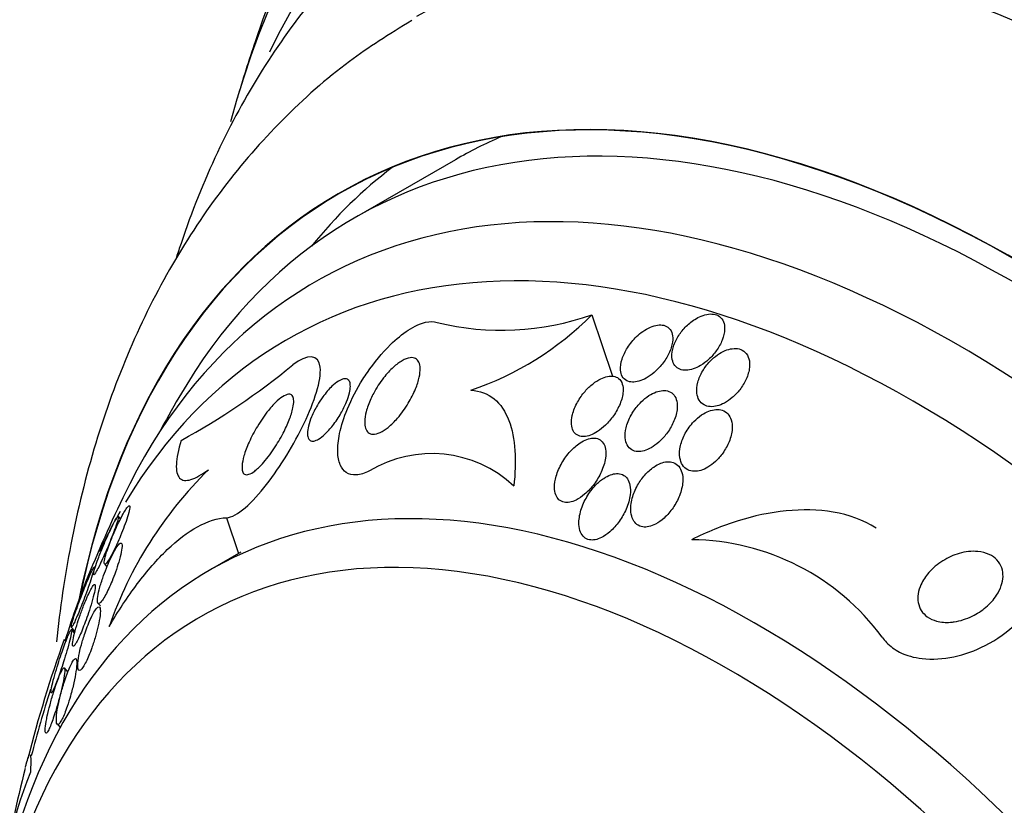
# Model space of a CAD drawing. Units: millimetres. Extents: x 0 to 1297, y 0 to 1228.
# Drawn here: x 520 to 534, y 244 to 255 of the extents above; entities that cross this region are included whole.
import ezdxf
from ezdxf import colors
from ezdxf.entities.mleader import LeaderData, LeaderLine
from ezdxf.math import Vec2, Vec3

# ---------------------------------------------------------------- set-up
doc = ezdxf.new("R2010")
doc.units = ezdxf.units.MM
doc.layers.add('DV7_Défaut', color=7, linetype='Continuous')
doc.layers.add('Défaut', color=7, linetype='Continuous')

# ---------------------------------------------------------------- blocks, each defined once
blk = doc.blocks.new('_DOT')
at = {"color": 0}
blk.add_line((0, 0), (-1, 0), dxfattribs=at)
at = {"color": 0, "const_width": 0.333}
blk.add_lwpolyline([(-0.1665, 0, 1), (0.1665, 0, 1)], format="xyb", close=True, dxfattribs=at)
blk = doc.blocks.new('SE6')
at = {"layer": 'DV7_Défaut', "color": 7, "linetype": 'Continuous'}
for p, q in [((526.238, 252.893), (524.823, 252.077)), ((528.144, 250.728), (528.433, 249.869)), ((521.563, 247.878), (521.533, 247.912)), ((523.044, 247.893), (523.212, 247.393)), ((523.241, 247.41), (522.815, 247.164)), ((521.337, 247.247), (521.373, 247.207)), ((521.248, 246.699), (521.282, 246.661)), ((520.875, 246.366), (520.928, 246.306)), ((520.922, 246.284), (520.881, 246.33)), ((520.776, 246.194), (520.808, 246.168)), ((520.972, 245.887), (520.942, 245.921)), ((520.828, 245.741), (520.78, 245.795)), ((520.676, 245.013), (520.721, 244.963))]:
    blk.add_line(p, q, dxfattribs=at)
for centre, radius, start, end in [((550.543, 245.564), 28.55, 161.6764, 163.3436), ((526.884, 254.268), 3.757, 256.1084, 289.5877), ((525.087, 253.745), 4.294, 288.5518, 315.3767), ((517.542, 257.855), 10.128, 298.7237, 309.3911), ((539.914, 239.427), 20.26, 149.9566, 151.5431), ((525.907, 247.111), 1.678, 46.8774, 121.2334), ((526.784, 244.498), 5.698, 134.5069, 160.8092), ((539.914, 239.427), 20.3, 154.4896, 158.3665), ((529.503, 244.238), 3.348, 36.3992, 89.4078), ((538.458, 239.887), 18.773, 160.3676, 165.684), ((539.914, 239.427), 20.26, 162.5821, 165.3025), ((527.319, 241.593), 7.533, 158.6016, 175.6307), ((539.914, 239.427), 20.3, 165.8498, 169.8708)]:
    blk.add_arc(centre, radius, start, end, dxfattribs=at)
for centre, major_axis, start_param, end_param in [((543.649, 241.584), (13.417, -23.239), 0, 3.401435), ((543.189, 241.318), (13.294, -23.026), 0, 3.446829), ((542.765, 241.073), (13.173, -22.816), 0, 3.441293), ((542.058, 240.665), (12.953, -22.435), 0, 3.33878), ((539.583, 239.236), (11.988, -20.764), 0, 3.616357), ((539.229, 239.032), (11.823, -20.477), 0, 3.66077), ((538.316, 238.505), (11, -19.053), 0, 3.141593), ((538.316, 238.505), (11.327, -19.62), 0, 3.514416), ((537.609, 238.096), (11, -19.053), 0.007771, 3.142125), ((536.548, 237.484), (10.25, -17.754), 0, 3.141593), ((535.947, 237.137), (10.25, -17.754), 0, 3.141593), ((534.073, 236.055), (9.453, -16.373), 0, 3.726111), ((534.073, 236.055), (9.45, -16.368), 0, 3.72383), ((534.073, 236.055), (9.25, -16.021), 0, 3.462818), ((533.278, 235.596), (9, -15.588), 0, 3.519205), ((535.488, 236.872), (9.25, -16.021), 3.075037, 3.141593), ((535.488, 236.872), (9.45, -16.368), 3.216489, 3.358029), ((532.64, 235.227), (8.75, -15.155), 0, 3.452602), ((530.44, 233.957), (7.625, -13.207), 0, 3.811956), ((530.052, 233.733), (7.375, -12.774), 0, 4.02647), ((532.64, 235.227), (8.75, -15.155), 3.466037, 3.522412), ((532.64, 235.227), (8.75, -15.155), 3.547722, 3.63494)]:
    blk.add_ellipse(centre, major_axis=major_axis, ratio=0.57735, start_param=start_param, end_param=end_param, dxfattribs=at)
for points, knots in [([(526.614, 257.127), (526.41, 257.014), (525.91, 256.735), (525.099, 256.069), (524.257, 255.185), (523.518, 254.157), (522.893, 253.007), (522.531, 252.103), (522.364, 251.595), (522.343, 251.53)], [0, 0, 0, 0, 0.091579, 0.265636, 0.439931, 0.615576, 0.79333, 0.973468, 1, 1, 1, 1]), ([(525.632, 254.839), (525.305, 254.639), (524.704, 254.264), (523.8, 253.46), (522.977, 252.515), (522.262, 251.438), (521.666, 250.246), (521.192, 248.938), (520.856, 247.57), (520.716, 246.621), (520.668, 246.158)], [0, 0, 0, 0, 0.104943, 0.229182, 0.353953, 0.480372, 0.609294, 0.741172, 0.875969, 1, 1, 1, 1]), ([(525.037, 248.546), (524.973, 248.514), (524.911, 248.495), (524.857, 248.491), (524.802, 248.487), (524.752, 248.499), (524.714, 248.525), (524.677, 248.549), (524.649, 248.586), (524.63, 248.632), (524.609, 248.682), (524.597, 248.742), (524.595, 248.809), (524.593, 248.887), (524.602, 248.975), (524.622, 249.067), (524.645, 249.177), (524.683, 249.295), (524.731, 249.413), (524.789, 249.552), (524.862, 249.693), (524.947, 249.828), (524.967, 249.86), (524.988, 249.891), (525.009, 249.922), (525.105, 250.062), (525.216, 250.197), (525.332, 250.31), (525.413, 250.389), (525.498, 250.459), (525.581, 250.513), (525.665, 250.568), (525.749, 250.607), (525.823, 250.623), (525.883, 250.636), (525.937, 250.635), (525.982, 250.621)], [0, 0, 0, 0, 0.072051, 0.072051, 0.072051, 0.143963, 0.143963, 0.143963, 0.211041, 0.211041, 0.211041, 0.283429, 0.283429, 0.283429, 0.368322, 0.368322, 0.368322, 0.470842, 0.470842, 0.470842, 0.591379, 0.591379, 0.591379, 0.619426, 0.619426, 0.619426, 0.748292, 0.748292, 0.748292, 0.837743, 0.837743, 0.837743, 0.928153, 0.928153, 0.928153, 1, 1, 1, 1]), ([(529.561, 250.65), (529.515, 250.618), (529.471, 250.579), (529.433, 250.537), (529.395, 250.495), (529.362, 250.449), (529.335, 250.402), (529.306, 250.351), (529.285, 250.297), (529.273, 250.246), (529.261, 250.196), (529.259, 250.146), (529.267, 250.103), (529.273, 250.071), (529.285, 250.043), (529.303, 250.02), (529.321, 249.996), (529.345, 249.978), (529.373, 249.966), (529.399, 249.956), (529.429, 249.951), (529.461, 249.952), (529.492, 249.953), (529.525, 249.96), (529.558, 249.971), (529.593, 249.982), (529.629, 249.999), (529.663, 250.02), (529.702, 250.043), (529.74, 250.072), (529.774, 250.104), (529.814, 250.14), (529.85, 250.181), (529.881, 250.224), (529.915, 250.272), (529.944, 250.323), (529.964, 250.374), (529.984, 250.425), (529.997, 250.478), (529.998, 250.527), (529.999, 250.564), (529.994, 250.599), (529.981, 250.629), (529.969, 250.659), (529.95, 250.686), (529.924, 250.704), (529.901, 250.721), (529.873, 250.732), (529.842, 250.736), (529.813, 250.74), (529.781, 250.739), (529.748, 250.733), (529.715, 250.726), (529.68, 250.714), (529.646, 250.699), (529.617, 250.685), (529.588, 250.668), (529.561, 250.65)], [0, 0, 0, 0, 0.062848, 0.062848, 0.062848, 0.12541, 0.12541, 0.12541, 0.193246, 0.193246, 0.193246, 0.259852, 0.259852, 0.259852, 0.307286, 0.307286, 0.307286, 0.355039, 0.355039, 0.355039, 0.397979, 0.397979, 0.397979, 0.439845, 0.439845, 0.439845, 0.484878, 0.484878, 0.484878, 0.536152, 0.536152, 0.536152, 0.595358, 0.595358, 0.595358, 0.661498, 0.661498, 0.661498, 0.729461, 0.729461, 0.729461, 0.780889, 0.780889, 0.780889, 0.832746, 0.832746, 0.832746, 0.878103, 0.878103, 0.878103, 0.920135, 0.920135, 0.920135, 0.963418, 0.963418, 0.963418, 1, 1, 1, 1]), ([(528.769, 250.423), (528.72, 250.376), (528.676, 250.322), (528.641, 250.267), (528.609, 250.216), (528.583, 250.161), (528.566, 250.109), (528.549, 250.056), (528.541, 250.003), (528.545, 249.956), (528.547, 249.924), (528.555, 249.893), (528.569, 249.867), (528.584, 249.842), (528.605, 249.82), (528.63, 249.807), (528.653, 249.794), (528.681, 249.788), (528.71, 249.787), (528.739, 249.786), (528.77, 249.79), (528.801, 249.799), (528.835, 249.809), (528.869, 249.824), (528.903, 249.842), (528.941, 249.864), (528.978, 249.891), (529.013, 249.92), (529.054, 249.955), (529.092, 249.995), (529.125, 250.037), (529.163, 250.084), (529.195, 250.136), (529.22, 250.187), (529.245, 250.24), (529.263, 250.296), (529.27, 250.347), (529.275, 250.386), (529.275, 250.424), (529.267, 250.457), (529.259, 250.49), (529.243, 250.519), (529.22, 250.541), (529.201, 250.56), (529.176, 250.573), (529.147, 250.58), (529.121, 250.586), (529.091, 250.587), (529.06, 250.583), (529.029, 250.578), (528.995, 250.568), (528.963, 250.554), (528.926, 250.539), (528.89, 250.518), (528.855, 250.494), (528.825, 250.473), (528.796, 250.449), (528.769, 250.423)], [0, 0, 0, 0, 0.074538, 0.074538, 0.074538, 0.142793, 0.142793, 0.142793, 0.211043, 0.211043, 0.211043, 0.25863, 0.25863, 0.25863, 0.306584, 0.306584, 0.306584, 0.349109, 0.349109, 0.349109, 0.390044, 0.390044, 0.390044, 0.43398, 0.43398, 0.43398, 0.484265, 0.484265, 0.484265, 0.542956, 0.542956, 0.542956, 0.609496, 0.609496, 0.609496, 0.678897, 0.678897, 0.678897, 0.731104, 0.731104, 0.731104, 0.783801, 0.783801, 0.783801, 0.829205, 0.829205, 0.829205, 0.87053, 0.87053, 0.87053, 0.912773, 0.912773, 0.912773, 0.959651, 0.959651, 0.959651, 1, 1, 1, 1]), ([(529.611, 249.631), (529.615, 249.596), (529.625, 249.563), (529.642, 249.536), (529.658, 249.508), (529.681, 249.484), (529.71, 249.469), (529.735, 249.455), (529.766, 249.446), (529.798, 249.444), (529.828, 249.442), (529.861, 249.446), (529.893, 249.454), (529.927, 249.463), (529.962, 249.477), (529.995, 249.495), (530.033, 249.516), (530.069, 249.541), (530.103, 249.57), (530.142, 249.603), (530.178, 249.641), (530.209, 249.681), (530.245, 249.727), (530.276, 249.778), (530.298, 249.828), (530.323, 249.882), (530.339, 249.938), (530.345, 249.99), (530.349, 250.033), (530.347, 250.074), (530.337, 250.111), (530.327, 250.147), (530.308, 250.18), (530.282, 250.205), (530.26, 250.226), (530.231, 250.242), (530.199, 250.25), (530.17, 250.257), (530.138, 250.258), (530.105, 250.254), (530.073, 250.25), (530.039, 250.241), (530.005, 250.227), (529.969, 250.212), (529.933, 250.192), (529.899, 250.168), (529.86, 250.141), (529.824, 250.109), (529.791, 250.074), (529.753, 250.034), (529.719, 249.989), (529.692, 249.943), (529.662, 249.892), (529.638, 249.838), (529.624, 249.785), (529.61, 249.732), (529.605, 249.678), (529.611, 249.631)], [0, 0, 0, 0, 0.048941, 0.048941, 0.048941, 0.098292, 0.098292, 0.098292, 0.142374, 0.142374, 0.142374, 0.183281, 0.183281, 0.183281, 0.225958, 0.225958, 0.225958, 0.274101, 0.274101, 0.274101, 0.330232, 0.330232, 0.330232, 0.394785, 0.394785, 0.394785, 0.464207, 0.464207, 0.464207, 0.519778, 0.519778, 0.519778, 0.575916, 0.575916, 0.575916, 0.623567, 0.623567, 0.623567, 0.665505, 0.665505, 0.665505, 0.707113, 0.707113, 0.707113, 0.752462, 0.752462, 0.752462, 0.804512, 0.804512, 0.804512, 0.864895, 0.864895, 0.864895, 0.932431, 0.932431, 0.932431, 1, 1, 1, 1]), ([(523.044, 247.893), (523.185, 247.898), (523.405, 248.106), (523.798, 248.609), (523.985, 248.914), (524.268, 249.51), (524.369, 249.814), (524.333, 250.177), (524.169, 250.183), (523.969, 250.028)], [0, 0, 0, 0, 0.25, 0.25, 0.5, 0.5, 0.75, 0.75, 1, 1, 1, 1]), ([(525.098, 249.634), (525.137, 249.707), (525.184, 249.78), (525.236, 249.846), (525.279, 249.901), (525.326, 249.952), (525.374, 249.996), (525.413, 250.031), (525.454, 250.062), (525.494, 250.085), (525.533, 250.108), (525.573, 250.123), (525.607, 250.127), (525.636, 250.131), (525.662, 250.126), (525.683, 250.115), (525.702, 250.104), (525.718, 250.087), (525.728, 250.065), (525.739, 250.041), (525.745, 250.012), (525.746, 249.98), (525.748, 249.943), (525.743, 249.901), (525.734, 249.857), (525.723, 249.804), (525.705, 249.748), (525.682, 249.692), (525.655, 249.625), (525.62, 249.557), (525.58, 249.491), (525.537, 249.419), (525.486, 249.347), (525.431, 249.284), (525.389, 249.236), (525.344, 249.191), (525.299, 249.155), (525.262, 249.125), (525.224, 249.1), (525.188, 249.083), (525.152, 249.066), (525.117, 249.058), (525.088, 249.059), (525.062, 249.06), (525.039, 249.068), (525.022, 249.083), (525.005, 249.097), (524.992, 249.118), (524.984, 249.142), (524.975, 249.169), (524.972, 249.202), (524.973, 249.237), (524.974, 249.279), (524.981, 249.325), (524.993, 249.373), (525.008, 249.431), (525.03, 249.492), (525.057, 249.552), (525.07, 249.579), (525.083, 249.607), (525.098, 249.634)], [0, 0, 0, 0, 0.072675, 0.072675, 0.072675, 0.132441, 0.132441, 0.132441, 0.181232, 0.181232, 0.181232, 0.230522, 0.230522, 0.230522, 0.272625, 0.272625, 0.272625, 0.31166, 0.31166, 0.31166, 0.352896, 0.352896, 0.352896, 0.40018, 0.40018, 0.40018, 0.456433, 0.456433, 0.456433, 0.522715, 0.522715, 0.522715, 0.595665, 0.595665, 0.595665, 0.651538, 0.651538, 0.651538, 0.69724, 0.69724, 0.69724, 0.743364, 0.743364, 0.743364, 0.783398, 0.783398, 0.783398, 0.821956, 0.821956, 0.821956, 0.864168, 0.864168, 0.864168, 0.913804, 0.913804, 0.913804, 0.973456, 0.973456, 0.973456, 1, 1, 1, 1]), ([(524.388, 249.58), (524.427, 249.635), (524.471, 249.687), (524.515, 249.729), (524.546, 249.757), (524.577, 249.782), (524.606, 249.801), (524.631, 249.816), (524.655, 249.827), (524.677, 249.832), (524.698, 249.837), (524.717, 249.835), (524.732, 249.827), (524.746, 249.82), (524.756, 249.807), (524.763, 249.791), (524.769, 249.773), (524.772, 249.752), (524.772, 249.727), (524.772, 249.7), (524.767, 249.668), (524.759, 249.635), (524.75, 249.596), (524.736, 249.553), (524.718, 249.51), (524.697, 249.458), (524.67, 249.404), (524.64, 249.352), (524.607, 249.293), (524.568, 249.235), (524.526, 249.181), (524.492, 249.137), (524.454, 249.095), (524.417, 249.06), (524.388, 249.033), (524.358, 249.009), (524.329, 248.992), (524.306, 248.977), (524.282, 248.968), (524.262, 248.964), (524.242, 248.961), (524.224, 248.963), (524.21, 248.972), (524.197, 248.98), (524.187, 248.994), (524.181, 249.011), (524.175, 249.029), (524.172, 249.051), (524.173, 249.076), (524.173, 249.105), (524.178, 249.138), (524.187, 249.172), (524.196, 249.213), (524.211, 249.257), (524.23, 249.301), (524.252, 249.355), (524.279, 249.41), (524.311, 249.463), (524.334, 249.503), (524.36, 249.543), (524.388, 249.58)], [0, 0, 0, 0, 0.072428, 0.072428, 0.072428, 0.121663, 0.121663, 0.121663, 0.163492, 0.163492, 0.163492, 0.205566, 0.205566, 0.205566, 0.243957, 0.243957, 0.243957, 0.28324, 0.28324, 0.28324, 0.327743, 0.327743, 0.327743, 0.380876, 0.380876, 0.380876, 0.444722, 0.444722, 0.444722, 0.517674, 0.517674, 0.517674, 0.57867, 0.57867, 0.57867, 0.627176, 0.627176, 0.627176, 0.66802, 0.66802, 0.66802, 0.709093, 0.709093, 0.709093, 0.746789, 0.746789, 0.746789, 0.785904, 0.785904, 0.785904, 0.830883, 0.830883, 0.830883, 0.885181, 0.885181, 0.885181, 0.950562, 0.950562, 0.950562, 1, 1, 1, 1]), ([(527.864, 249.29), (527.858, 249.248), (527.857, 249.208), (527.863, 249.172), (527.868, 249.141), (527.879, 249.113), (527.894, 249.09), (527.91, 249.068), (527.932, 249.05), (527.958, 249.039), (527.981, 249.03), (528.008, 249.026), (528.036, 249.027), (528.064, 249.029), (528.094, 249.035), (528.124, 249.046), (528.157, 249.059), (528.191, 249.076), (528.223, 249.097), (528.262, 249.122), (528.299, 249.152), (528.333, 249.185), (528.374, 249.225), (528.412, 249.269), (528.445, 249.316), (528.482, 249.369), (528.514, 249.426), (528.537, 249.483), (528.561, 249.542), (528.577, 249.601), (528.58, 249.656), (528.582, 249.694), (528.579, 249.729), (528.569, 249.76), (528.559, 249.792), (528.542, 249.819), (528.518, 249.838), (528.498, 249.854), (528.473, 249.865), (528.445, 249.869), (528.42, 249.873), (528.391, 249.872), (528.361, 249.866), (528.331, 249.86), (528.298, 249.848), (528.267, 249.833), (528.231, 249.815), (528.195, 249.792), (528.161, 249.765), (528.121, 249.734), (528.083, 249.697), (528.049, 249.658), (528.009, 249.611), (527.974, 249.56), (527.945, 249.508), (527.913, 249.451), (527.888, 249.391), (527.873, 249.333), (527.87, 249.318), (527.867, 249.304), (527.864, 249.29)], [0, 0, 0, 0, 0.05253, 0.05253, 0.05253, 0.097039, 0.097039, 0.097039, 0.141893, 0.141893, 0.141893, 0.181612, 0.181612, 0.181612, 0.220898, 0.220898, 0.220898, 0.264492, 0.264492, 0.264492, 0.315929, 0.315929, 0.315929, 0.377409, 0.377409, 0.377409, 0.447826, 0.447826, 0.447826, 0.520265, 0.520265, 0.520265, 0.569527, 0.569527, 0.569527, 0.619295, 0.619295, 0.619295, 0.661911, 0.661911, 0.661911, 0.701093, 0.701093, 0.701093, 0.742175, 0.742175, 0.742175, 0.789044, 0.789044, 0.789044, 0.844635, 0.844635, 0.844635, 0.910089, 0.910089, 0.910089, 0.982328, 0.982328, 0.982328, 1, 1, 1, 1]), ([(526.454, 249.673), (526.579, 249.668), (526.69, 249.626), (526.869, 249.48), (526.937, 249.375), (527.032, 249.128), (527.059, 248.984), (527.08, 248.676), (527.074, 248.509), (527.054, 248.336)], [0, 0, 0, 0, 0.25, 0.25, 0.5, 0.5, 0.75, 0.75, 1, 1, 1, 1]), ([(528.692, 249.325), (528.66, 249.268), (528.636, 249.207), (528.622, 249.148), (528.61, 249.099), (528.606, 249.051), (528.609, 249.007), (528.613, 248.971), (528.622, 248.937), (528.637, 248.909), (528.652, 248.88), (528.675, 248.856), (528.702, 248.84), (528.726, 248.827), (528.754, 248.819), (528.784, 248.818), (528.812, 248.816), (528.843, 248.821), (528.873, 248.829), (528.906, 248.838), (528.939, 248.853), (528.971, 248.871), (529.008, 248.892), (529.044, 248.918), (529.077, 248.948), (529.117, 248.983), (529.154, 249.023), (529.186, 249.065), (529.224, 249.115), (529.256, 249.169), (529.281, 249.223), (529.307, 249.281), (529.326, 249.342), (529.333, 249.399), (529.338, 249.442), (529.338, 249.485), (529.329, 249.522), (529.322, 249.553), (529.309, 249.582), (529.291, 249.605), (529.273, 249.628), (529.248, 249.647), (529.22, 249.657), (529.194, 249.667), (529.165, 249.671), (529.135, 249.669), (529.105, 249.668), (529.073, 249.66), (529.042, 249.649), (529.008, 249.637), (528.974, 249.619), (528.941, 249.598), (528.903, 249.573), (528.866, 249.543), (528.833, 249.51), (528.793, 249.471), (528.757, 249.427), (528.727, 249.381), (528.714, 249.363), (528.703, 249.344), (528.692, 249.325)], [0, 0, 0, 0, 0.072986, 0.072986, 0.072986, 0.132717, 0.132717, 0.132717, 0.181299, 0.181299, 0.181299, 0.230389, 0.230389, 0.230389, 0.272228, 0.272228, 0.272228, 0.311142, 0.311142, 0.311142, 0.352605, 0.352605, 0.352605, 0.400546, 0.400546, 0.400546, 0.457802, 0.457802, 0.457802, 0.524907, 0.524907, 0.524907, 0.597483, 0.597483, 0.597483, 0.651953, 0.651953, 0.651953, 0.697444, 0.697444, 0.697444, 0.743292, 0.743292, 0.743292, 0.783843, 0.783843, 0.783843, 0.823388, 0.823388, 0.823388, 0.866527, 0.866527, 0.866527, 0.916723, 0.916723, 0.916723, 0.976349, 0.976349, 0.976349, 1, 1, 1, 1]), ([(523.358, 248.947), (523.391, 249.021), (523.431, 249.097), (523.474, 249.169), (523.521, 249.248), (523.574, 249.324), (523.628, 249.391), (523.669, 249.442), (523.711, 249.488), (523.752, 249.526), (523.785, 249.556), (523.818, 249.58), (523.848, 249.596), (523.877, 249.612), (523.905, 249.62), (523.926, 249.617), (523.944, 249.614), (523.958, 249.604), (523.968, 249.587), (523.976, 249.571), (523.981, 249.55), (523.981, 249.524), (523.982, 249.496), (523.978, 249.463), (523.97, 249.427), (523.959, 249.376), (523.941, 249.318), (523.918, 249.259), (523.894, 249.199), (523.865, 249.137), (523.834, 249.076), (523.795, 249.001), (523.751, 248.926), (523.704, 248.856), (523.653, 248.78), (523.598, 248.707), (523.544, 248.647), (523.507, 248.607), (523.47, 248.571), (523.436, 248.545), (523.407, 248.523), (523.38, 248.507), (523.356, 248.499), (523.332, 248.491), (523.311, 248.491), (523.295, 248.5), (523.281, 248.508), (523.271, 248.523), (523.265, 248.543), (523.26, 248.563), (523.258, 248.589), (523.26, 248.618), (523.263, 248.658), (523.272, 248.705), (523.286, 248.755), (523.304, 248.816), (523.328, 248.882), (523.358, 248.947)], [0, 0, 0, 0, 0.070679, 0.070679, 0.070679, 0.147253, 0.147253, 0.147253, 0.205158, 0.205158, 0.205158, 0.251301, 0.251301, 0.251301, 0.297968, 0.297968, 0.297968, 0.337366, 0.337366, 0.337366, 0.374111, 0.374111, 0.374111, 0.41378, 0.41378, 0.41378, 0.471293, 0.471293, 0.471293, 0.529551, 0.529551, 0.529551, 0.600647, 0.600647, 0.600647, 0.678098, 0.678098, 0.678098, 0.729512, 0.729512, 0.729512, 0.771337, 0.771337, 0.771337, 0.813542, 0.813542, 0.813542, 0.850368, 0.850368, 0.850368, 0.886933, 0.886933, 0.886933, 0.9378, 0.9378, 0.9378, 1, 1, 1, 1]), ([(529.568, 249.235), (529.521, 249.186), (529.48, 249.13), (529.449, 249.072), (529.419, 249.017), (529.396, 248.958), (529.383, 248.901), (529.369, 248.842), (529.365, 248.782), (529.374, 248.729), (529.38, 248.693), (529.391, 248.658), (529.41, 248.63), (529.428, 248.601), (529.453, 248.577), (529.484, 248.562), (529.51, 248.549), (529.54, 248.541), (529.572, 248.541), (529.602, 248.54), (529.634, 248.545), (529.665, 248.554), (529.698, 248.564), (529.732, 248.579), (529.764, 248.598), (529.8, 248.62), (529.836, 248.647), (529.868, 248.677), (529.907, 248.713), (529.942, 248.753), (529.973, 248.796), (530.008, 248.846), (530.038, 248.9), (530.06, 248.955), (530.084, 249.014), (530.099, 249.075), (530.103, 249.133), (530.106, 249.177), (530.102, 249.22), (530.09, 249.258), (530.08, 249.29), (530.065, 249.319), (530.044, 249.342), (530.023, 249.365), (529.996, 249.383), (529.965, 249.394), (529.937, 249.403), (529.906, 249.406), (529.874, 249.404), (529.843, 249.401), (529.81, 249.394), (529.778, 249.381), (529.744, 249.368), (529.709, 249.35), (529.677, 249.328), (529.638, 249.302), (529.601, 249.27), (529.568, 249.235)], [0, 0, 0, 0, 0.07301, 0.07301, 0.07301, 0.142485, 0.142485, 0.142485, 0.215119, 0.215119, 0.215119, 0.264156, 0.264156, 0.264156, 0.313723, 0.313723, 0.313723, 0.355908, 0.355908, 0.355908, 0.394648, 0.394648, 0.394648, 0.435592, 0.435592, 0.435592, 0.482782, 0.482782, 0.482782, 0.539189, 0.539189, 0.539189, 0.605649, 0.605649, 0.605649, 0.678249, 0.678249, 0.678249, 0.733751, 0.733751, 0.733751, 0.779798, 0.779798, 0.779798, 0.826233, 0.826233, 0.826233, 0.866944, 0.866944, 0.866944, 0.906208, 0.906208, 0.906208, 0.948774, 0.948774, 0.948774, 1, 1, 1, 1]), ([(527.845, 248.822), (527.8, 248.773), (527.759, 248.716), (527.726, 248.658), (527.691, 248.598), (527.663, 248.534), (527.646, 248.472), (527.631, 248.419), (527.622, 248.366), (527.623, 248.317), (527.623, 248.279), (527.629, 248.243), (527.641, 248.211), (527.651, 248.185), (527.666, 248.162), (527.685, 248.145), (527.705, 248.127), (527.729, 248.115), (527.756, 248.109), (527.78, 248.104), (527.807, 248.105), (527.835, 248.11), (527.863, 248.115), (527.893, 248.125), (527.923, 248.14), (527.964, 248.16), (528.005, 248.188), (528.043, 248.221), (528.091, 248.262), (528.136, 248.31), (528.175, 248.362), (528.214, 248.415), (528.248, 248.472), (528.274, 248.53), (528.304, 248.594), (528.325, 248.661), (528.335, 248.724), (528.341, 248.768), (528.342, 248.812), (528.335, 248.851), (528.33, 248.883), (528.319, 248.912), (528.303, 248.936), (528.287, 248.96), (528.265, 248.98), (528.239, 248.991), (528.216, 249.001), (528.189, 249.006), (528.161, 249.005), (528.134, 249.004), (528.104, 248.997), (528.075, 248.987), (528.043, 248.975), (528.011, 248.958), (527.979, 248.938), (527.932, 248.907), (527.886, 248.866), (527.845, 248.822)], [0, 0, 0, 0, 0.071115, 0.071115, 0.071115, 0.144964, 0.144964, 0.144964, 0.206653, 0.206653, 0.206653, 0.254909, 0.254909, 0.254909, 0.295062, 0.295062, 0.295062, 0.335465, 0.335465, 0.335465, 0.372221, 0.372221, 0.372221, 0.410272, 0.410272, 0.410272, 0.464345, 0.464345, 0.464345, 0.532431, 0.532431, 0.532431, 0.601253, 0.601253, 0.601253, 0.677773, 0.677773, 0.677773, 0.731378, 0.731378, 0.731378, 0.775165, 0.775165, 0.775165, 0.819354, 0.819354, 0.819354, 0.857792, 0.857792, 0.857792, 0.89517, 0.89517, 0.89517, 0.936496, 0.936496, 0.936496, 1, 1, 1, 1]), ([(522.409, 248.973), (522.369, 248.842), (522.346, 248.73), (522.338, 248.548), (522.353, 248.484), (522.423, 248.411), (522.476, 248.405), (522.614, 248.446), (522.696, 248.494), (522.789, 248.562)], [0, 0, 0, 0, 0.25, 0.25, 0.5, 0.5, 0.75, 0.75, 1, 1, 1, 1]), ([(528.69, 247.97), (528.694, 247.932), (528.703, 247.896), (528.719, 247.865), (528.733, 247.839), (528.752, 247.816), (528.774, 247.799), (528.797, 247.781), (528.825, 247.77), (528.854, 247.765), (528.881, 247.761), (528.911, 247.762), (528.94, 247.769), (528.971, 247.775), (529.002, 247.787), (529.032, 247.802), (529.074, 247.824), (529.115, 247.853), (529.152, 247.887), (529.199, 247.929), (529.241, 247.979), (529.277, 248.031), (529.314, 248.085), (529.344, 248.142), (529.367, 248.2), (529.392, 248.265), (529.409, 248.332), (529.413, 248.395), (529.416, 248.441), (529.412, 248.485), (529.401, 248.525), (529.392, 248.557), (529.377, 248.587), (529.358, 248.611), (529.338, 248.635), (529.311, 248.653), (529.281, 248.664), (529.255, 248.673), (529.226, 248.677), (529.195, 248.675), (529.166, 248.672), (529.135, 248.665), (529.105, 248.653), (529.072, 248.64), (529.039, 248.622), (529.008, 248.601), (528.963, 248.57), (528.92, 248.531), (528.883, 248.488), (528.845, 248.445), (528.811, 248.397), (528.783, 248.348), (528.75, 248.288), (528.724, 248.226), (528.708, 248.164), (528.69, 248.098), (528.683, 248.03), (528.69, 247.97)], [0, 0, 0, 0, 0.04808, 0.04808, 0.04808, 0.088963, 0.088963, 0.088963, 0.130133, 0.130133, 0.130133, 0.167055, 0.167055, 0.167055, 0.204819, 0.204819, 0.204819, 0.258008, 0.258008, 0.258008, 0.325186, 0.325186, 0.325186, 0.393137, 0.393137, 0.393137, 0.469537, 0.469537, 0.469537, 0.524498, 0.524498, 0.524498, 0.569079, 0.569079, 0.569079, 0.614097, 0.614097, 0.614097, 0.65291, 0.65291, 0.65291, 0.69018, 0.69018, 0.69018, 0.731069, 0.731069, 0.731069, 0.79052, 0.79052, 0.79052, 0.850686, 0.850686, 0.850686, 0.922871, 0.922871, 0.922871, 1, 1, 1, 1]), ([(528.197, 248.348), (528.151, 248.3), (528.109, 248.244), (528.075, 248.186), (528.04, 248.127), (528.011, 248.063), (527.992, 248), (527.972, 247.932), (527.961, 247.863), (527.964, 247.8), (527.966, 247.761), (527.973, 247.723), (527.987, 247.691), (527.998, 247.664), (528.015, 247.64), (528.035, 247.622), (528.056, 247.604), (528.081, 247.591), (528.109, 247.585), (528.134, 247.58), (528.162, 247.581), (528.19, 247.586), (528.219, 247.591), (528.248, 247.602), (528.277, 247.616), (528.318, 247.636), (528.359, 247.665), (528.396, 247.697), (528.444, 247.739), (528.488, 247.788), (528.525, 247.841), (528.564, 247.895), (528.596, 247.953), (528.622, 248.012), (528.651, 248.078), (528.671, 248.148), (528.679, 248.214), (528.685, 248.261), (528.684, 248.307), (528.676, 248.348), (528.669, 248.382), (528.657, 248.412), (528.64, 248.437), (528.622, 248.463), (528.598, 248.483), (528.57, 248.495), (528.546, 248.506), (528.519, 248.51), (528.49, 248.509), (528.462, 248.508), (528.433, 248.502), (528.404, 248.491), (528.372, 248.48), (528.34, 248.463), (528.309, 248.443), (528.27, 248.417), (528.232, 248.384), (528.197, 248.348)], [0, 0, 0, 0, 0.070556, 0.070556, 0.070556, 0.143175, 0.143175, 0.143175, 0.221418, 0.221418, 0.221418, 0.269779, 0.269779, 0.269779, 0.30986, 0.30986, 0.30986, 0.350242, 0.350242, 0.350242, 0.386276, 0.386276, 0.386276, 0.423104, 0.423104, 0.423104, 0.475758, 0.475758, 0.475758, 0.543325, 0.543325, 0.543325, 0.611811, 0.611811, 0.611811, 0.689714, 0.689714, 0.689714, 0.744812, 0.744812, 0.744812, 0.789016, 0.789016, 0.789016, 0.833688, 0.833688, 0.833688, 0.87181, 0.87181, 0.87181, 0.908171, 0.908171, 0.908171, 0.94814, 0.94814, 0.94814, 1, 1, 1, 1]), ([(521.393, 247.485), (521.374, 247.432), (521.359, 247.384), (521.349, 247.345), (521.34, 247.309), (521.334, 247.28), (521.335, 247.263), (521.335, 247.249), (521.338, 247.242), (521.345, 247.243), (521.352, 247.244), (521.363, 247.254), (521.376, 247.272), (521.388, 247.287), (521.403, 247.31), (521.418, 247.337), (521.432, 247.361), (521.448, 247.391), (521.464, 247.422), (521.48, 247.453), (521.496, 247.488), (521.512, 247.523), (521.53, 247.562), (521.547, 247.602), (521.564, 247.641), (521.582, 247.687), (521.6, 247.731), (521.615, 247.773), (521.633, 247.821), (521.649, 247.866), (521.661, 247.905), (521.674, 247.947), (521.684, 247.984), (521.689, 248.011), (521.693, 248.037), (521.693, 248.054), (521.688, 248.059), (521.684, 248.062), (521.677, 248.06), (521.668, 248.05), (521.658, 248.04), (521.646, 248.023), (521.631, 248), (521.618, 247.98), (521.603, 247.953), (521.587, 247.924), (521.571, 247.895), (521.555, 247.863), (521.539, 247.83), (521.522, 247.794), (521.504, 247.757), (521.488, 247.72), (521.469, 247.677), (521.451, 247.635), (521.435, 247.594), (521.42, 247.556), (521.406, 247.519), (521.393, 247.485)], [0, 0, 0, 0, 0.074455, 0.074455, 0.074455, 0.144007, 0.144007, 0.144007, 0.196799, 0.196799, 0.196799, 0.25012, 0.25012, 0.25012, 0.295644, 0.295644, 0.295644, 0.336716, 0.336716, 0.336716, 0.378718, 0.378718, 0.378718, 0.425584, 0.425584, 0.425584, 0.480075, 0.480075, 0.480075, 0.543144, 0.543144, 0.543144, 0.612107, 0.612107, 0.612107, 0.679714, 0.679714, 0.679714, 0.726946, 0.726946, 0.726946, 0.774511, 0.774511, 0.774511, 0.817085, 0.817085, 0.817085, 0.858337, 0.858337, 0.858337, 0.902541, 0.902541, 0.902541, 0.952875, 0.952875, 0.952875, 1, 1, 1, 1]), ([(521.32, 247.495), (521.294, 247.434), (521.27, 247.374), (521.25, 247.321), (521.233, 247.275), (521.218, 247.234), (521.207, 247.2), (521.196, 247.164), (521.188, 247.135), (521.185, 247.117), (521.183, 247.103), (521.184, 247.095), (521.188, 247.096), (521.193, 247.096), (521.201, 247.105), (521.212, 247.122), (521.221, 247.137), (521.234, 247.159), (521.248, 247.185), (521.26, 247.209), (521.275, 247.238), (521.289, 247.27), (521.305, 247.302), (521.321, 247.337), (521.336, 247.372), (521.354, 247.412), (521.371, 247.452), (521.388, 247.492), (521.407, 247.538), (521.425, 247.583), (521.442, 247.625), (521.461, 247.673), (521.478, 247.718), (521.491, 247.758), (521.506, 247.8), (521.518, 247.836), (521.525, 247.863), (521.532, 247.889), (521.535, 247.907), (521.533, 247.912), (521.532, 247.916), (521.527, 247.914), (521.52, 247.905), (521.513, 247.896), (521.502, 247.879), (521.489, 247.857), (521.478, 247.836), (521.464, 247.81), (521.45, 247.781), (521.435, 247.752), (521.42, 247.72), (521.404, 247.686), (521.387, 247.65), (521.37, 247.612), (521.354, 247.574), (521.342, 247.548), (521.331, 247.521), (521.32, 247.495)], [0, 0, 0, 0, 0.07537, 0.07537, 0.07537, 0.139994, 0.139994, 0.139994, 0.208252, 0.208252, 0.208252, 0.260551, 0.260551, 0.260551, 0.313323, 0.313323, 0.313323, 0.358996, 0.358996, 0.358996, 0.40082, 0.40082, 0.40082, 0.443756, 0.443756, 0.443756, 0.491478, 0.491478, 0.491478, 0.546484, 0.546484, 0.546484, 0.609387, 0.609387, 0.609387, 0.677293, 0.677293, 0.677293, 0.743339, 0.743339, 0.743339, 0.790614, 0.790614, 0.790614, 0.838184, 0.838184, 0.838184, 0.881252, 0.881252, 0.881252, 0.923378, 0.923378, 0.923378, 0.968549, 0.968549, 0.968549, 1, 1, 1, 1]), ([(521.402, 246.372), (521.529, 246.588), (521.661, 246.788), (521.933, 247.149), (522.074, 247.311), (522.358, 247.583), (522.499, 247.691), (522.778, 247.844), (522.915, 247.888), (523.044, 247.893)], [0, 0, 0, 0, 0.25, 0.25, 0.5, 0.5, 0.75, 0.75, 1, 1, 1, 1]), ([(532.113, 247.749), (531.934, 247.863), (531.73, 247.934), (531.3, 248.008), (531.08, 248.011), (530.632, 247.966), (530.406, 247.917), (529.967, 247.781), (529.75, 247.692), (529.537, 247.586)], [0, 0, 0, 0, 0.25, 0.25, 0.5, 0.5, 0.75, 0.75, 1, 1, 1, 1]), ([(521.314, 247.051), (521.294, 246.991), (521.277, 246.935), (521.264, 246.887), (521.253, 246.84), (521.245, 246.798), (521.241, 246.766), (521.238, 246.734), (521.24, 246.709), (521.247, 246.699), (521.253, 246.693), (521.26, 246.692), (521.271, 246.699), (521.281, 246.706), (521.295, 246.72), (521.31, 246.742), (521.324, 246.761), (521.339, 246.786), (521.354, 246.814), (521.369, 246.841), (521.384, 246.871), (521.398, 246.903), (521.414, 246.937), (521.43, 246.973), (521.445, 247.009), (521.462, 247.051), (521.478, 247.093), (521.492, 247.134), (521.509, 247.183), (521.525, 247.23), (521.537, 247.273), (521.552, 247.324), (521.564, 247.371), (521.572, 247.41), (521.581, 247.452), (521.585, 247.487), (521.584, 247.51), (521.583, 247.527), (521.578, 247.537), (521.571, 247.539), (521.564, 247.541), (521.556, 247.537), (521.544, 247.526), (521.533, 247.515), (521.519, 247.496), (521.503, 247.472), (521.49, 247.45), (521.474, 247.424), (521.459, 247.394), (521.444, 247.365), (521.428, 247.333), (521.413, 247.3), (521.396, 247.264), (521.38, 247.226), (521.365, 247.188), (521.346, 247.141), (521.329, 247.095), (521.314, 247.051)], [0, 0, 0, 0, 0.072961, 0.072961, 0.072961, 0.143338, 0.143338, 0.143338, 0.215552, 0.215552, 0.215552, 0.263155, 0.263155, 0.263155, 0.311236, 0.311236, 0.311236, 0.352633, 0.352633, 0.352633, 0.391376, 0.391376, 0.391376, 0.432855, 0.432855, 0.432855, 0.48098, 0.48098, 0.48098, 0.538567, 0.538567, 0.538567, 0.606052, 0.606052, 0.606052, 0.678821, 0.678821, 0.678821, 0.732738, 0.732738, 0.732738, 0.777803, 0.777803, 0.777803, 0.823215, 0.823215, 0.823215, 0.86347, 0.86347, 0.86347, 0.902894, 0.902894, 0.902894, 0.946058, 0.946058, 0.946058, 1, 1, 1, 1]), ([(533.15, 246.433), (533.085, 246.428), (533.019, 246.433), (532.958, 246.449), (532.911, 246.462), (532.866, 246.482), (532.827, 246.509), (532.795, 246.532), (532.766, 246.562), (532.744, 246.596), (532.723, 246.629), (532.708, 246.669), (532.701, 246.71), (532.694, 246.748), (532.695, 246.789), (532.701, 246.829), (532.707, 246.873), (532.721, 246.916), (532.739, 246.957), (532.766, 247.017), (532.805, 247.075), (532.849, 247.126), (532.904, 247.189), (532.971, 247.245), (533.043, 247.29), (533.115, 247.336), (533.194, 247.372), (533.274, 247.395), (533.36, 247.419), (533.45, 247.43), (533.535, 247.421), (533.59, 247.416), (533.645, 247.402), (533.693, 247.38), (533.733, 247.361), (533.77, 247.335), (533.8, 247.303), (533.83, 247.272), (533.853, 247.233), (533.868, 247.191), (533.88, 247.153), (533.886, 247.112), (533.885, 247.071), (533.883, 247.029), (533.875, 246.986), (533.861, 246.945), (533.846, 246.899), (533.823, 246.854), (533.796, 246.811), (533.755, 246.749), (533.703, 246.692), (533.646, 246.644), (533.588, 246.594), (533.523, 246.552), (533.455, 246.519), (533.375, 246.48), (533.29, 246.452), (533.205, 246.439), (533.187, 246.437), (533.168, 246.435), (533.15, 246.433)], [0, 0, 0, 0, 0.058238, 0.058238, 0.058238, 0.103512, 0.103512, 0.103512, 0.141865, 0.141865, 0.141865, 0.18039, 0.18039, 0.18039, 0.216403, 0.216403, 0.216403, 0.254905, 0.254905, 0.254905, 0.311479, 0.311479, 0.311479, 0.382575, 0.382575, 0.382575, 0.454358, 0.454358, 0.454358, 0.531836, 0.531836, 0.531836, 0.581819, 0.581819, 0.581819, 0.623392, 0.623392, 0.623392, 0.665279, 0.665279, 0.665279, 0.702574, 0.702574, 0.702574, 0.740041, 0.740041, 0.740041, 0.782376, 0.782376, 0.782376, 0.845217, 0.845217, 0.845217, 0.908825, 0.908825, 0.908825, 0.983918, 0.983918, 0.983918, 1, 1, 1, 1]), ([(520.93, 246.563), (520.912, 246.512), (520.898, 246.467), (520.889, 246.433), (520.88, 246.402), (520.875, 246.379), (520.876, 246.369), (520.876, 246.362), (520.878, 246.361), (520.884, 246.368), (520.889, 246.374), (520.897, 246.388), (520.907, 246.409), (520.917, 246.427), (520.928, 246.451), (520.94, 246.479), (520.952, 246.507), (520.966, 246.538), (520.979, 246.571), (520.993, 246.606), (521.009, 246.644), (521.023, 246.682), (521.04, 246.725), (521.057, 246.769), (521.073, 246.812), (521.091, 246.861), (521.109, 246.91), (521.124, 246.954), (521.142, 247.004), (521.157, 247.05), (521.169, 247.089), (521.182, 247.128), (521.191, 247.161), (521.196, 247.182), (521.2, 247.197), (521.2, 247.207), (521.198, 247.209), (521.196, 247.21), (521.191, 247.203), (521.182, 247.188), (521.174, 247.174), (521.164, 247.154), (521.152, 247.128), (521.141, 247.105), (521.129, 247.077), (521.116, 247.046), (521.102, 247.015), (521.087, 246.98), (521.073, 246.944), (521.057, 246.905), (521.04, 246.864), (521.025, 246.823), (521.007, 246.777), (520.989, 246.73), (520.973, 246.686), (520.957, 246.643), (520.943, 246.601), (520.93, 246.563)], [0, 0, 0, 0, 0.074552, 0.074552, 0.074552, 0.142733, 0.142733, 0.142733, 0.189808, 0.189808, 0.189808, 0.23723, 0.23723, 0.23723, 0.279511, 0.279511, 0.279511, 0.320526, 0.320526, 0.320526, 0.364776, 0.364776, 0.364776, 0.415546, 0.415546, 0.415546, 0.474784, 0.474784, 0.474784, 0.541712, 0.541712, 0.541712, 0.611051, 0.611051, 0.611051, 0.662634, 0.662634, 0.662634, 0.714689, 0.714689, 0.714689, 0.759708, 0.759708, 0.759708, 0.800978, 0.800978, 0.800978, 0.84341, 0.84341, 0.84341, 0.890659, 0.890659, 0.890659, 0.945336, 0.945336, 0.945336, 1, 1, 1, 1]), ([(521.055, 246.684), (521.035, 246.634), (521.016, 246.582), (520.998, 246.532), (520.981, 246.483), (520.965, 246.434), (520.951, 246.389), (520.935, 246.337), (520.922, 246.289), (520.912, 246.247), (520.901, 246.202), (520.895, 246.164), (520.893, 246.138), (520.891, 246.118), (520.893, 246.104), (520.897, 246.099), (520.901, 246.095), (520.908, 246.097), (520.916, 246.106), (520.925, 246.115), (520.936, 246.131), (520.949, 246.154), (520.96, 246.174), (520.973, 246.2), (520.986, 246.228), (520.999, 246.256), (521.012, 246.288), (521.026, 246.321), (521.041, 246.357), (521.055, 246.395), (521.069, 246.433), (521.086, 246.477), (521.102, 246.522), (521.116, 246.566), (521.133, 246.617), (521.148, 246.667), (521.161, 246.712), (521.176, 246.764), (521.188, 246.811), (521.197, 246.85), (521.205, 246.89), (521.21, 246.922), (521.21, 246.941), (521.209, 246.955), (521.206, 246.962), (521.2, 246.961), (521.194, 246.961), (521.185, 246.951), (521.173, 246.934), (521.163, 246.918), (521.151, 246.896), (521.137, 246.87), (521.125, 246.846), (521.111, 246.817), (521.098, 246.786), (521.084, 246.754), (521.069, 246.719), (521.055, 246.684)], [0, 0, 0, 0, 0.058018, 0.058018, 0.058018, 0.115565, 0.115565, 0.115565, 0.182478, 0.182478, 0.182478, 0.255072, 0.255072, 0.255072, 0.309482, 0.309482, 0.309482, 0.354584, 0.354584, 0.354584, 0.400054, 0.400054, 0.400054, 0.440119, 0.440119, 0.440119, 0.47933, 0.47933, 0.47933, 0.522513, 0.522513, 0.522513, 0.573243, 0.573243, 0.573243, 0.633825, 0.633825, 0.633825, 0.703472, 0.703472, 0.703472, 0.775785, 0.775785, 0.775785, 0.825919, 0.825919, 0.825919, 0.876583, 0.876583, 0.876583, 0.91975, 0.91975, 0.91975, 0.959056, 0.959056, 0.959056, 1, 1, 1, 1]), ([(520.965, 245.834), (520.965, 245.801), (520.969, 245.776), (520.978, 245.766), (520.984, 245.76), (520.993, 245.759), (521.003, 245.766), (521.014, 245.773), (521.027, 245.788), (521.041, 245.809), (521.054, 245.828), (521.067, 245.853), (521.081, 245.88), (521.094, 245.907), (521.108, 245.937), (521.121, 245.968), (521.135, 246.002), (521.148, 246.038), (521.161, 246.074), (521.18, 246.127), (521.197, 246.182), (521.212, 246.233), (521.227, 246.285), (521.24, 246.335), (521.25, 246.381), (521.263, 246.436), (521.272, 246.487), (521.277, 246.528), (521.282, 246.572), (521.282, 246.608), (521.277, 246.629), (521.274, 246.643), (521.268, 246.65), (521.259, 246.65), (521.251, 246.649), (521.242, 246.643), (521.231, 246.631), (521.219, 246.618), (521.206, 246.598), (521.191, 246.574), (521.179, 246.551), (521.165, 246.524), (521.151, 246.495), (521.137, 246.465), (521.123, 246.432), (521.11, 246.399), (521.095, 246.361), (521.08, 246.322), (521.067, 246.283), (521.048, 246.227), (521.03, 246.17), (521.016, 246.118), (521.002, 246.065), (520.99, 246.014), (520.982, 245.969), (520.972, 245.917), (520.966, 245.87), (520.965, 245.834)], [0, 0, 0, 0, 0.071876, 0.071876, 0.071876, 0.11681, 0.11681, 0.11681, 0.162233, 0.162233, 0.162233, 0.201141, 0.201141, 0.201141, 0.237806, 0.237806, 0.237806, 0.277906, 0.277906, 0.277906, 0.336959, 0.336959, 0.336959, 0.396799, 0.396799, 0.396799, 0.46903, 0.46903, 0.46903, 0.545498, 0.545498, 0.545498, 0.595326, 0.595326, 0.595326, 0.636985, 0.636985, 0.636985, 0.678941, 0.678941, 0.678941, 0.716526, 0.716526, 0.716526, 0.75446, 0.75446, 0.75446, 0.79735, 0.79735, 0.79735, 0.860508, 0.860508, 0.860508, 0.924373, 0.924373, 0.924373, 1, 1, 1, 1]), ([(532.197, 246.225), (532.216, 246.198), (532.236, 246.174), (532.258, 246.15), (532.31, 246.096), (532.373, 246.051), (532.441, 246.016), (532.537, 245.968), (532.645, 245.939), (532.755, 245.926), (532.898, 245.91), (533.049, 245.92), (533.197, 245.951), (533.346, 245.983), (533.496, 246.037), (533.637, 246.109), (533.798, 246.191), (533.953, 246.3), (534.084, 246.428), (534.183, 246.525), (534.271, 246.636), (534.337, 246.754), (534.338, 246.757), (534.34, 246.76), (534.341, 246.762)], [0, 0, 0, 0, 0.041412, 0.041412, 0.041412, 0.138967, 0.138967, 0.138967, 0.2761, 0.2761, 0.2761, 0.4531, 0.4531, 0.4531, 0.632732, 0.632732, 0.632732, 0.840256, 0.840256, 0.840256, 0.996604, 0.996604, 0.996604, 1, 1, 1, 1]), ([(520.598, 245.511), (520.593, 245.485), (520.59, 245.466), (520.591, 245.455), (520.592, 245.446), (520.595, 245.443), (520.6, 245.448), (520.605, 245.453), (520.613, 245.465), (520.622, 245.485), (520.631, 245.503), (520.641, 245.526), (520.652, 245.553), (520.663, 245.579), (520.674, 245.609), (520.686, 245.641), (520.698, 245.676), (520.711, 245.713), (520.724, 245.75), (520.739, 245.794), (520.754, 245.839), (520.768, 245.882), (520.784, 245.934), (520.8, 245.986), (520.814, 246.033), (520.83, 246.088), (520.844, 246.139), (520.855, 246.183), (520.867, 246.229), (520.875, 246.268), (520.88, 246.294), (520.883, 246.313), (520.883, 246.325), (520.881, 246.33), (520.879, 246.333), (520.875, 246.331), (520.869, 246.322), (520.863, 246.313), (520.855, 246.296), (520.844, 246.274), (520.835, 246.254), (520.824, 246.228), (520.813, 246.2), (520.802, 246.171), (520.789, 246.139), (520.777, 246.105), (520.763, 246.068), (520.749, 246.029), (520.736, 245.989), (520.72, 245.943), (520.705, 245.897), (520.691, 245.852), (520.674, 245.799), (520.658, 245.748), (520.645, 245.701), (520.63, 245.647), (520.617, 245.599), (520.608, 245.559), (520.604, 245.541), (520.6, 245.525), (520.598, 245.511)], [0, 0, 0, 0, 0.055836, 0.055836, 0.055836, 0.102159, 0.102159, 0.102159, 0.148908, 0.148908, 0.148908, 0.189456, 0.189456, 0.189456, 0.228397, 0.228397, 0.228397, 0.270823, 0.270823, 0.270823, 0.320467, 0.320467, 0.320467, 0.379891, 0.379891, 0.379891, 0.448873, 0.448873, 0.448873, 0.521737, 0.521737, 0.521737, 0.57348, 0.57348, 0.57348, 0.617278, 0.617278, 0.617278, 0.661362, 0.661362, 0.661362, 0.701139, 0.701139, 0.701139, 0.740977, 0.740977, 0.740977, 0.785211, 0.785211, 0.785211, 0.837152, 0.837152, 0.837152, 0.898858, 0.898858, 0.898858, 0.969244, 0.969244, 0.969244, 1, 1, 1, 1]), ([(520.726, 245.424), (520.71, 245.362), (520.697, 245.303), (520.687, 245.251), (520.677, 245.194), (520.67, 245.144), (520.668, 245.103), (520.666, 245.07), (520.667, 245.043), (520.671, 245.026), (520.675, 245.013), (520.681, 245.005), (520.689, 245.006), (520.696, 245.007), (520.704, 245.014), (520.714, 245.026), (520.724, 245.039), (520.736, 245.058), (520.748, 245.083), (520.759, 245.105), (520.771, 245.131), (520.783, 245.16), (520.794, 245.19), (520.806, 245.223), (520.818, 245.256), (520.834, 245.304), (520.85, 245.354), (520.864, 245.403), (520.882, 245.466), (520.897, 245.528), (520.91, 245.585), (520.923, 245.643), (520.933, 245.697), (520.94, 245.744), (520.949, 245.797), (520.953, 245.843), (520.952, 245.875), (520.951, 245.898), (520.948, 245.914), (520.942, 245.921), (520.937, 245.927), (520.93, 245.927), (520.921, 245.919), (520.912, 245.912), (520.901, 245.897), (520.889, 245.875), (520.878, 245.856), (520.866, 245.832), (520.853, 245.804), (520.841, 245.777), (520.829, 245.747), (520.817, 245.715), (520.804, 245.68), (520.791, 245.643), (520.779, 245.606), (520.759, 245.545), (520.741, 245.482), (520.726, 245.424)], [0, 0, 0, 0, 0.070383, 0.070383, 0.070383, 0.145614, 0.145614, 0.145614, 0.2078, 0.2078, 0.2078, 0.255724, 0.255724, 0.255724, 0.295201, 0.295201, 0.295201, 0.334946, 0.334946, 0.334946, 0.370838, 0.370838, 0.370838, 0.407945, 0.407945, 0.407945, 0.461455, 0.461455, 0.461455, 0.52995, 0.52995, 0.52995, 0.599329, 0.599329, 0.599329, 0.677435, 0.677435, 0.677435, 0.731245, 0.731245, 0.731245, 0.774715, 0.774715, 0.774715, 0.818621, 0.818621, 0.818621, 0.856398, 0.856398, 0.856398, 0.892867, 0.892867, 0.892867, 0.933249, 0.933249, 0.933249, 1, 1, 1, 1]), ([(520.532, 245.086), (520.522, 245.035), (520.515, 244.99), (520.512, 244.956), (520.51, 244.928), (520.51, 244.906), (520.513, 244.893), (520.515, 244.883), (520.52, 244.879), (520.526, 244.883), (520.533, 244.887), (520.542, 244.898), (520.553, 244.918), (520.562, 244.935), (520.572, 244.957), (520.583, 244.984), (520.594, 245.009), (520.605, 245.038), (520.616, 245.069), (520.627, 245.103), (520.639, 245.139), (520.651, 245.175), (520.668, 245.229), (520.684, 245.284), (520.698, 245.337), (520.713, 245.39), (520.726, 245.443), (520.737, 245.492), (520.751, 245.55), (520.763, 245.604), (520.771, 245.651), (520.779, 245.699), (520.784, 245.74), (520.784, 245.766), (520.784, 245.783), (520.782, 245.795), (520.777, 245.797), (520.774, 245.8), (520.768, 245.796), (520.76, 245.786), (520.752, 245.776), (520.743, 245.759), (520.732, 245.736), (520.722, 245.716), (520.711, 245.69), (520.7, 245.662), (520.688, 245.633), (520.677, 245.601), (520.665, 245.567), (520.652, 245.53), (520.639, 245.49), (520.627, 245.451), (520.609, 245.394), (520.592, 245.335), (520.578, 245.281), (520.563, 245.225), (520.55, 245.172), (520.54, 245.124), (520.537, 245.111), (520.535, 245.098), (520.532, 245.086)], [0, 0, 0, 0, 0.071192, 0.071192, 0.071192, 0.128718, 0.128718, 0.128718, 0.174342, 0.174342, 0.174342, 0.220484, 0.220484, 0.220484, 0.259462, 0.259462, 0.259462, 0.296141, 0.296141, 0.296141, 0.33626, 0.33626, 0.33626, 0.39534, 0.39534, 0.39534, 0.455206, 0.455206, 0.455206, 0.527463, 0.527463, 0.527463, 0.603949, 0.603949, 0.603949, 0.653785, 0.653785, 0.653785, 0.695454, 0.695454, 0.695454, 0.737419, 0.737419, 0.737419, 0.775017, 0.775017, 0.775017, 0.812968, 0.812968, 0.812968, 0.855879, 0.855879, 0.855879, 0.919065, 0.919065, 0.919065, 0.982958, 0.982958, 0.982958, 1, 1, 1, 1]), ([(520.299, 244.583), (520.304, 244.579), (520.307, 244.561), (520.31, 244.49), (520.309, 244.425), (520.305, 244.341)], [0, 0, 0, 0, 0.411136, 0.411136, 1, 1, 1, 1]), ([(520.234, 244.404), (520.238, 244.421), (520.242, 244.438), (520.258, 244.495), (520.267, 244.526), (520.275, 244.548)], [0, 0, 0, 0, 0.258566, 0.258566, 1, 1, 1, 1])]:
    blk.add_open_spline(points, degree=3, knots=knots, dxfattribs=at)

msp = doc.modelspace()

# ---------------------------------------------------------------- block references
at = {"layer": 'Défaut'}
msp.add_blockref('SE6', (0, 0), dxfattribs=at)

# ---------------------------------------------------------------- leaders
at = {"layer": 'Défaut', "color": 7, "linetype": 'Continuous'}
ml = msp.add_multileader_mtext('Standard', dxfattribs=at)
ml.set_content('{\\pxsm0.9;\\fSolid Edge ISO|b1||i0||c0|p34;\\W1.;06/02/2018\\P}', color=256)
ml.set_leader_properties()
ml.set_arrow_properties(name='DOT')
ml.build(insert=Vec2(0, 0))
ml.multileader.update_dxf_attribs({"leader_type": 0, "dogleg_length": 0, "arrow_head_size": 12})
ctx = ml.context
ctx.base_point, ctx.char_height, ctx.arrow_head_size, ctx.landing_gap_size = Vec3(1035.748, 1220.874), 12, 12, 4.2
notes = []
notes.append((ctx, [(0, (0, 0, 0), (0, 0), (1, 0), 1, [])]))
ctx.mtext.insert = Vec3(1037.748, 1226.994)
for ctx, leaders in notes:
    for number, flags, end, landing, length, lines in leaders:
        leader = LeaderData()
        leader.index, (leader.has_last_leader_line, leader.has_dogleg_vector, leader.attachment_direction) = number, flags
        leader.last_leader_point, leader.dogleg_vector, leader.dogleg_length = Vec3(end), Vec3(landing), length
        for number, points, colour, breaks in lines:
            line = LeaderLine()
            line.index, line.vertices, line.color, line.breaks = number, Vec3.list(points), colors.encode_raw_color(colour), breaks
            leader.lines.append(line)
        ctx.leaders.append(leader)

doc.saveas('drawing.dxf')
